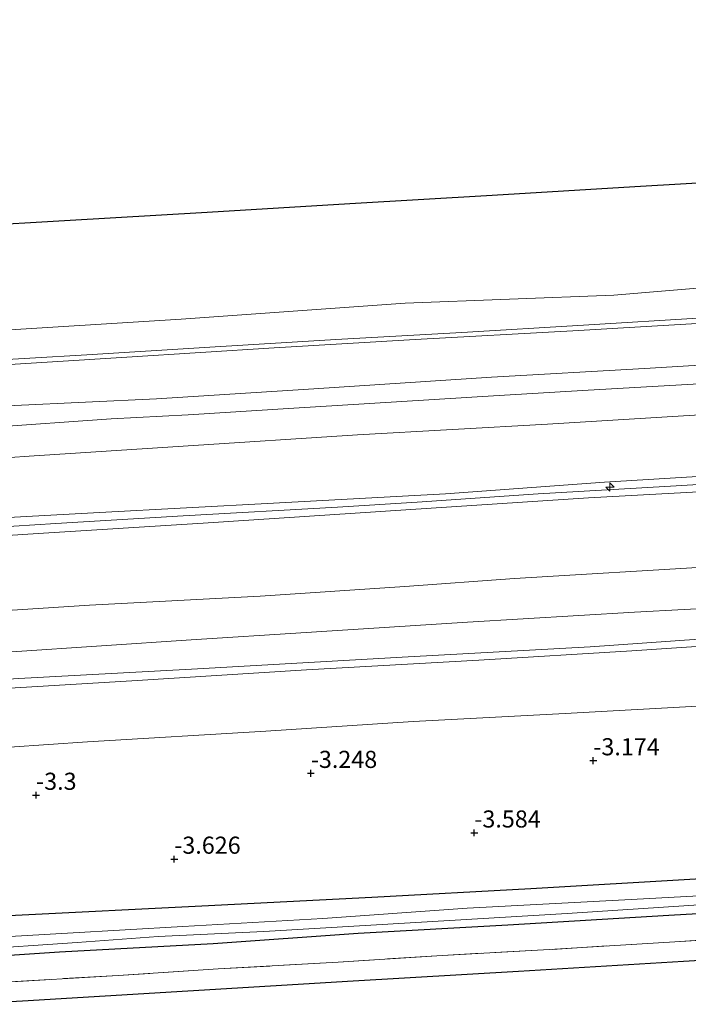
# Model space of a CAD drawing. Units: metres. Extents: x 159992 to 169731, y 506250 to 512502.
# Drawn here: x 161785 to 161883, y 507163 to 507307 of the extents above; entities that cross this region are included whole.
import ezdxf
from ezdxf.enums import TextEntityAlignment as Align

# ---------------------------------------------------------------- set-up
doc = ezdxf.new("R2010")
doc.units = ezdxf.units.M
doc.linetypes.add('IE-TERREINAFSCHEIDING', pattern=[10, 8, -2])
doc.layers.get('0').update_dxf_attribs({"lineweight": 25})
for name, color, linetype, lineweight in [('B-ME-AL-OVERIG-S-B1', 7, 'Continuous', 18), ('B-ME-GR-BOOM-GV-B6', 93, 'Continuous', 18), ('B-ME-GW-KRUINLIJN-L-B1', 93, 'Continuous', 18), ('B-ME-GW-TEENLIJN-L-B1', 93, 'Continuous', 18), ('B-ME-IE-GRASLAND-GV-B6', 93, 'Continuous', 18), ('B-ME-IE-TERREINAFSCHEIDING-RASTERHEKWERK-L-B1', 8, 'IE-TERREINAFSCHEIDING', 18), ('B-ME-OB-BEKLEDING-GV-B6', 253, 'Continuous', 18), ('B-ME-OB-WATERLIJN-L-B1', 133, 'OB-WATERLIJN', 18), ('B-ME-OG-WATER-GV-B6', 153, 'Continuous', 18), ('B-ME-VH-VERH_SOORT-BITUMEN-GV-B6', 8, 'IE-TERREINAFSCHEIDING-NATUURLIJK-HOUTWAL', 18)]:
    doc.layers.add(name, color=color, linetype=linetype, lineweight=lineweight)
for name, color, linetype in [('B-ME-GW-HOOGTEPUNT-S-B1', 10, 'Continuous'), ('B-ME-GW-INSTEEKWATERGANG-L-B1', 10, 'Continuous'), ('B-ME-KG-KADASTRAAL-OPNAMEDTMGRENS-L-B1', 10, 'Continuous')]:
    doc.layers.add(name, color=color, linetype=linetype)
doc.styles.add('NLCS-ISO', font='NLCS-ISO.TTF')
doc.linetypes.add('IE-TERREINAFSCHEIDING-NATUURLIJK-HOUTWAL', pattern='A,7,-1.5,[67,NLCS.SHX,S=0.75,R=45,X=0,Y=0],-1.5,7,-1.5,[70,NLCS.SHX,S=0.75,R=0,X=0,Y=0],-1.5', length=20)
doc.linetypes.add('OB-WATERLIJN', pattern='A,10,[32,NLCS.SHX,S=2,R=0,X=0,Y=0],-12', length=22)

# ---------------------------------------------------------------- blocks, each defined once
blk = doc.blocks.new('hecto')
for p, q in [((0, 0.625), (-0.625, 0)), ((0, -0.625), (0, 0.625)), ((-0.625, 0), (0.625, 0)), ((0.625, 0), (0, -0.625))]:
    blk.add_line(p, q)
blk = doc.blocks.new('hoogtepunt')
for p, q in [((-0.5, 0), (0.5, 0)), ((0, 0.5), (0, -0.5))]:
    blk.add_line(p, q)

msp = doc.modelspace()

# ---------------------------------------------------------------- linework, layer by layer
at = {"layer": 'B-ME-GR-BOOM-GV-B6'}
msp.add_polyline3d([(161905.986, 507170.757, -4.26), (161881.842, 507169.31, -4.255), (161857.697, 507167.864, -4.249), (161833.552, 507166.417, -4.244), (161809.407, 507164.971, -4.238), (161785.262, 507163.524, -4.233), (161777.412, 507163.054, -4.231), (161777.428, 507165.941, -4.267), (161781.209, 507166.209, -4.26), (161799.256, 507167.27, -4.21), (161813.853, 507168.213, -4.167), (161831.382, 507169.212, -4.204), (161846.588, 507170.193, -4.204), (161862.266, 507171.056, -4.198), (161880.585, 507172.205, -4.248), (161895.723, 507173.096, -4.254)], dxfattribs=at)
at = {"layer": 'B-ME-GW-INSTEEKWATERGANG-L-B1'}
for points in [[(162151.794, 507207.289, -3.784), (162141.275, 507205.162, -4.014), (162119.981, 507201.202, -3.976), (162104.412, 507198.737, -4.035), (162084.306, 507195.915, -3.955), (162067.009, 507193.325, -4.028), (162047.15, 507191.123, -4.107), (162028.358, 507189.989, -4.017), (162012.804, 507188.891, -4.004), (161994.587, 507187.679, -4.166), (161974.883, 507186.507, -4.246), (161954.866, 507185.219, -4.217), (161930.004, 507183.888, -4.292), (161907.852, 507182.576, -4.1), (161883.567, 507181.335, -4.079), (161859.519, 507179.9, -4.052), (161836.279, 507178.663, -3.97), (161811.451, 507177.371, -3.987), (161784.235, 507176.026, -3.742), (161777.482, 507175.631, -3.761)], [(162151.69, 507201.019, -4.146), (162140.133, 507198.876, -4.123), (162119.233, 507195.27, -4.136), (162091.207, 507191.13, -4.261), (162068.775, 507188.121, -4.261), (162050.811, 507186.354, -4.267), (162038.497, 507185.411, -4.223), (162025.055, 507184.482, -4.211), (162020.278, 507184.127, -4.361), (162001.824, 507183.109, -4.261), (161982.792, 507182.002, -4.236), (161961.72, 507180.725, -4.361), (161943.05, 507179.758, -4.304), (161922.673, 507178.474, -4.298), (161902.61, 507177.354, -4.229), (161879.691, 507176.026, -4.248), (161856.147, 507174.633, -4.242), (161834.308, 507173.389, -4.242), (161813.114, 507171.898, -4.211), (161790.651, 507170.685, -4.229), (161777.449, 507169.772, -4.25)]]:
    msp.add_polyline3d(points, dxfattribs=at)
at = {"layer": 'B-ME-GW-KRUINLIJN-L-B1'}
for points in [[(161777.899, 507250.051, 1.67), (161784.094, 507250.529, 1.664), (161804.833, 507251.509, 1.652), (161827.824, 507252.952, 1.608), (161853.764, 507254.665, 1.564), (161876.107, 507255.927, 1.589), (161904.283, 507257.629, 1.577), (161924.154, 507258.775, 1.596), (161945.177, 507259.956, 1.521), (161966.491, 507261.422, 1.583), (161985.332, 507262.627, 1.558), (162009.045, 507264.138, 1.525), (162032.735, 507265.769, 1.547), (162052.299, 507267.326, 1.565), (162072.663, 507269.666, 1.602), (162083.807, 507270.981, 1.552), (162096.082, 507272.739, 1.608), (162112.226, 507275.174, 1.596), (162121.262, 507276.8, 1.558), (162144.362, 507281.46, 1.596), (162153.057, 507283.054, 1.568)], [(162152.774, 507266.044, 5.133), (162135.455, 507262.901, 5.164), (162112.928, 507258.563, 5.233), (162087.808, 507254.8, 5.227), (162069.385, 507252.391, 5.221), (162049.601, 507250.428, 5.171), (162030.421, 507248.891, 5.102), (162009.298, 507247.351, 5.083), (161989.454, 507246.516, 5.121), (161965.382, 507245.105, 5.052), (161940.565, 507243.463, 5.083), (161917.646, 507242.159, 5.046), (161893.478, 507240.749, 5.177), (161870.294, 507239.328, 5.164), (161847.035, 507237.62, 5.171), (161821.909, 507236.269, 5.121), (161796.521, 507234.917, 4.996), (161777.808, 507233.876, 5.088)], [(161777.793, 507231.199, 5.251), (161787.525, 507231.852, 5.271), (161811.663, 507233.346, 5.196), (161841.242, 507235.317, 5.221), (161867.955, 507237.034, 5.264), (161892.098, 507238.349, 5.321), (161914.945, 507239.701, 5.196), (161938.369, 507241.144, 5.208), (161962.13, 507242.63, 5.177), (161984.954, 507243.983, 5.252), (162009.936, 507245.336, 5.246), (162031.873, 507246.795, 5.152), (162057.009, 507249.034, 5.158), (162078.554, 507251.864, 5.264), (162102.506, 507255.459, 5.158), (162127.373, 507259.331, 5.164), (162152.745, 507264.346, 5.18)], [(161777.801, 507232.509, 5.24), (161790.128, 507233.296, 5.191), (161808.721, 507234.409, 5.173), (161831.279, 507235.692, 5.204), (161842.937, 507236.406, 5.173), (161860.579, 507237.625, 5.166), (161879.082, 507238.714, 5.266), (161901.282, 507240.002, 5.21), (161922.594, 507241.348, 5.198), (161944.29, 507242.641, 5.204), (161968.459, 507244.147, 5.179), (161990.947, 507245.504, 5.254), (162010.358, 507246.295, 5.241), (162027.257, 507247.57, 5.185), (162045.934, 507249.161, 5.235), (162058.683, 507250.387, 5.248), (162069.969, 507251.532, 5.254), (162082.292, 507253.266, 5.266), (162100.909, 507255.937, 5.254), (162113.113, 507257.792, 5.241), (162126.282, 507260.116, 5.235), (162141.04, 507262.925, 5.191), (162152.759, 507265.141, 5.235)], [(161777.698, 507214.166, 1.014), (161783.703, 507214.529, 1.005), (161809.922, 507216.323, 1.005), (161826.723, 507217.371, 0.999), (161850.282, 507218.89, 1.061), (161874.69, 507220.345, 1.061), (161896.456, 507221.494, 1.036), (161926.479, 507223.199, 1.024), (161949.252, 507224.312, 1.005), (161974.502, 507226.022, 1.08), (162002.847, 507227.793, 1.086), (162025.166, 507229.104, 1.08), (162050.014, 507231.298, 1.086), (162059.618, 507232.294, 1.055), (162076.549, 507234.312, 1.036), (162096.148, 507236.781, 0.949), (162112.581, 507239.332, 0.942), (162125.076, 507241.447, 0.93), (162140.7, 507244.559, 1.017), (162149.234, 507246.263, 0.949), (162152.454, 507246.881, 0.959)], [(162152.356, 507240.983, -0.443), (162147.28, 507239.947, -0.433), (162123.613, 507235.412, -0.445), (162107.629, 507232.882, -0.401), (162081.254, 507229.242, -0.414), (162055.989, 507226.19, -0.464), (162034.356, 507224.032, -0.401), (162006.42, 507222.376, -0.414), (161974.194, 507220.912, -0.345), (161953.914, 507219.747, -0.333), (161933.995, 507218.625, -0.395), (161912.752, 507217.015, -0.358), (161893.145, 507215.938, -0.308), (161874.256, 507214.709, -0.414), (161851.912, 507213.35, -0.489), (161826.737, 507211.904, -0.401), (161801.248, 507210.292, -0.389), (161777.668, 507208.875, -0.362)]]:
    msp.add_polyline3d(points, dxfattribs=at)
at = {"layer": 'B-ME-GW-TEENLIJN-L-B1'}
for points in [[(162153.172, 507289.91, -0.241), (162144.716, 507288.551, -0.229), (162124.779, 507285.115, -0.211), (162103.898, 507281.436, -0.211), (162080.843, 507277.63, -0.198), (162061.259, 507274.858, -0.167), (162050.814, 507273.799, -0.173), (162037.608, 507272.459, -0.186), (162026.781, 507271.572, -0.123), (162014.995, 507270.648, -0.148), (161993.225, 507269.14, -0.129), (161974.649, 507267.979, -0.154), (161951.679, 507266.46, -0.167), (161929.119, 507265.104, -0.167), (161905.815, 507263.684, -0.167), (161889.569, 507262.858, -0.142), (161865.641, 507261.445, -0.111), (161842.603, 507260.19, -0.092), (161822.011, 507258.98, -0.129), (161800.482, 507257.589, -0.129), (161777.934, 507256.209, -0.129)], [(162152.938, 507275.911, 1.889), (162149.208, 507275.097, 1.902), (162126.736, 507270.886, 1.883), (162116.332, 507269.107, 1.858), (162104.077, 507267.061, 1.877), (162093.074, 507265.36, 1.877), (162078.855, 507263.552, 1.821), (162065.092, 507261.738, 1.971), (162050.73, 507259.979, 2.014), (162038.246, 507258.895, 1.827), (162014.82, 507257.237, 1.871), (161989.619, 507255.671, 1.939), (161962.211, 507254.009, 1.908), (161935.114, 507252.224, 1.908), (161908.33, 507250.603, 1.889), (161888.194, 507249.436, 1.758), (161861.937, 507247.785, 1.864), (161834.213, 507246.249, 1.902), (161808.712, 507244.611, 1.846), (161786.246, 507243.111, 1.908), (161777.857, 507242.556, 1.936)], [(162152.551, 507252.678, 1.18), (162146.262, 507251.453, 1.176), (162126.407, 507247.501, 1.139), (162107.473, 507244.378, 1.164), (162085.709, 507241.262, 1.176), (162071.129, 507239.339, 1.239), (162047.118, 507236.944, 1.283), (162025.538, 507235.217, 1.301), (162003.312, 507233.738, 1.326), (161978.761, 507232.308, 1.258), (161955.12, 507230.82, 1.295), (161932.969, 507229.508, 1.258), (161907.603, 507228.231, 1.276), (161886.316, 507227.029, 1.326), (161857.156, 507225.266, 1.27), (161841.122, 507224.102, 1.283), (161819.97, 507222.691, 1.233), (161795.024, 507221.354, 1.239), (161777.732, 507220.249, 1.283)], [(162152.377, 507242.261, -0.404), (162146.692, 507241.1, -0.416), (162121.363, 507236.561, -0.422), (162101.177, 507233.044, -0.385), (162093.393, 507231.835, -0.416), (162064.933, 507228.266, -0.353), (162032.766, 507225.698, -0.228), (162003.34, 507223.795, -0.228), (161972.814, 507222.144, -0.228), (161944.398, 507220.422, -0.228), (161916.723, 507218.427, -0.31), (161892.363, 507216.995, -0.253), (161868.193, 507215.297, -0.328), (161841.626, 507213.842, -0.385), (161810.845, 507212.054, -0.26), (161784.704, 507210.665, -0.285), (161777.676, 507210.206, -0.295)], [(162152.228, 507233.331, -2.555), (162143.45, 507231.574, -2.545), (162125.977, 507228.081, -2.639), (162109.61, 507225.26, -2.845), (162099.517, 507223.43, -2.926), (162093.314, 507222.06, -2.97), (162084.207, 507220.554, -2.976), (162071.862, 507218.989, -2.951), (162056.829, 507217.285, -2.951), (162039.382, 507216.304, -2.833), (162019.989, 507215.081, -2.751), (162003.234, 507213.756, -2.683), (161977.148, 507212.415, -2.695), (161965.199, 507211.949, -2.701), (161940.964, 507210.923, -2.651), (161912.853, 507208.622, -2.776), (161900.906, 507207.651, -2.914), (161884.771, 507206.68, -2.908), (161864.54, 507205.538, -2.858), (161842.318, 507204.37, -2.864), (161820.812, 507202.954, -2.758), (161794.749, 507201.397, -2.845), (161777.62, 507200.217, -2.771)]]:
    msp.add_polyline3d(points, dxfattribs=at)
at = {"layer": 'B-ME-IE-GRASLAND-GV-B6'}
for points in [[(161893.478, 507240.749, 5.177), (161870.294, 507239.328, 5.164), (161847.035, 507237.62, 5.171), (161821.909, 507236.269, 5.121), (161796.521, 507234.917, 4.996), (161777.808, 507233.876, 5.088), (161777.857, 507242.556, 1.936), (161786.246, 507243.111, 1.908), (161808.712, 507244.611, 1.846), (161834.213, 507246.249, 1.902), (161861.937, 507247.785, 1.864), (161888.194, 507249.436, 1.758)], [(161892.098, 507238.349, 5.321), (161867.955, 507237.034, 5.264), (161841.242, 507235.317, 5.221), (161811.663, 507233.346, 5.196), (161787.525, 507231.852, 5.271), (161777.793, 507231.199, 5.251), (161777.801, 507232.509, 5.24), (161777.808, 507233.876, 5.088), (161796.521, 507234.917, 4.996), (161821.909, 507236.269, 5.121), (161847.035, 507237.62, 5.171), (161870.294, 507239.328, 5.164), (161893.478, 507240.749, 5.177)], [(161886.316, 507227.029, 1.326), (161857.156, 507225.266, 1.27), (161841.122, 507224.102, 1.283), (161819.97, 507222.691, 1.233), (161795.024, 507221.354, 1.239), (161777.732, 507220.249, 1.283), (161777.793, 507231.199, 5.251), (161787.525, 507231.852, 5.271), (161811.663, 507233.346, 5.196), (161841.242, 507235.317, 5.221), (161867.955, 507237.034, 5.264), (161892.098, 507238.349, 5.321)], [(161896.456, 507221.494, 1.036), (161874.69, 507220.345, 1.061), (161850.282, 507218.89, 1.061), (161826.723, 507217.371, 0.999), (161809.922, 507216.323, 1.005), (161783.703, 507214.529, 1.005), (161777.698, 507214.166, 1.014), (161777.732, 507220.249, 1.283), (161795.024, 507221.354, 1.239), (161819.97, 507222.691, 1.233), (161841.122, 507224.102, 1.283), (161857.156, 507225.266, 1.27), (161886.316, 507227.029, 1.326)], [(161892.363, 507216.995, -0.253), (161868.193, 507215.297, -0.328), (161841.626, 507213.842, -0.385), (161810.845, 507212.054, -0.26), (161784.704, 507210.665, -0.285), (161777.676, 507210.206, -0.295), (161777.698, 507214.166, 1.014), (161783.703, 507214.529, 1.005), (161809.922, 507216.323, 1.005), (161826.723, 507217.371, 0.999), (161850.282, 507218.89, 1.061), (161874.69, 507220.345, 1.061), (161896.456, 507221.494, 1.036)], [(161893.145, 507215.938, -0.308), (161874.256, 507214.709, -0.414), (161851.912, 507213.35, -0.489), (161826.737, 507211.904, -0.401), (161801.248, 507210.292, -0.389), (161777.668, 507208.875, -0.362), (161777.676, 507210.206, -0.295), (161784.704, 507210.665, -0.285), (161810.845, 507212.054, -0.26), (161841.626, 507213.842, -0.385), (161868.193, 507215.297, -0.328), (161892.363, 507216.995, -0.253)], [(161884.771, 507206.68, -2.908), (161864.54, 507205.538, -2.858), (161842.318, 507204.37, -2.864), (161820.812, 507202.954, -2.758), (161794.749, 507201.397, -2.845), (161777.62, 507200.217, -2.771), (161777.668, 507208.875, -0.362), (161801.248, 507210.292, -0.389), (161826.737, 507211.904, -0.401), (161851.912, 507213.35, -0.489), (161874.256, 507214.709, -0.414), (161893.145, 507215.938, -0.308)], [(161883.567, 507181.335, -4.079), (161859.519, 507179.9, -4.052), (161836.279, 507178.663, -3.97), (161811.451, 507177.371, -3.987), (161784.235, 507176.026, -3.742), (161777.482, 507175.631, -3.761), (161777.62, 507200.217, -2.771), (161794.749, 507201.397, -2.845), (161820.812, 507202.954, -2.758), (161842.318, 507204.37, -2.864), (161864.54, 507205.538, -2.858), (161884.771, 507206.68, -2.908)], [(161891.252, 507179.311, -5.223), (161874.165, 507178.35, -5.223), (161850.215, 507177.081, -5.223), (161829.135, 507175.586, -5.223), (161808.679, 507174.434, -5.223), (161791.808, 507173.459, -5.223), (161777.465, 507172.619, -5.223), (161777.482, 507175.631, -3.761), (161784.235, 507176.026, -3.742), (161811.451, 507177.371, -3.987), (161836.279, 507178.663, -3.97), (161859.519, 507179.9, -4.052), (161883.567, 507181.335, -4.079)], [(161895.723, 507173.096, -4.254), (161880.585, 507172.205, -4.248), (161862.266, 507171.056, -4.198), (161846.588, 507170.193, -4.204), (161831.382, 507169.212, -4.204), (161813.853, 507168.213, -4.167), (161799.256, 507167.27, -4.21), (161781.209, 507166.209, -4.26), (161777.428, 507165.941, -4.267), (161777.449, 507169.772, -4.25), (161790.651, 507170.685, -4.229), (161813.114, 507171.898, -4.211), (161834.308, 507173.389, -4.242), (161856.147, 507174.633, -4.242), (161879.691, 507176.026, -4.248), (161902.61, 507177.354, -4.229)], [(161902.61, 507177.354, -4.229), (161879.691, 507176.026, -4.248), (161856.147, 507174.633, -4.242), (161834.308, 507173.389, -4.242), (161813.114, 507171.898, -4.211), (161790.651, 507170.685, -4.229), (161777.449, 507169.772, -4.25), (161777.456, 507171.021, -5.223), (161793.243, 507172.076, -5.223), (161805.053, 507172.952, -5.223), (161820.506, 507173.691, -5.223), (161842.73, 507175.027, -5.223), (161864.81, 507176.316, -5.223), (161886.291, 507177.732, -5.223)]]:
    msp.add_polyline3d(points, dxfattribs=at)
at = {"layer": 'B-ME-IE-TERREINAFSCHEIDING-RASTERHEKWERK-L-B1'}
msp.add_polyline3d([(161895.723, 507173.096, -4.254), (161880.585, 507172.205, -4.248), (161862.266, 507171.056, -4.198), (161846.588, 507170.193, -4.204), (161831.382, 507169.212, -4.204), (161813.853, 507168.213, -4.167), (161799.256, 507167.27, -4.21), (161781.209, 507166.209, -4.26), (161777.428, 507165.941, -4.267)], dxfattribs=at)
at = {"layer": 'B-ME-KG-KADASTRAAL-OPNAMEDTMGRENS-L-B1'}
for points in [[(161778.049, 507276.773, -0.37), (161791.396, 507277.566, -0.37), (161812.227, 507278.805, -0.37), (161833.058, 507280.043, -0.37), (161853.889, 507281.281, -0.37), (161874.72, 507282.519, -0.37), (161895.551, 507283.757, -0.37), (161925.151, 507285.622, -0.37), (161954.751, 507287.487, -0.37), (161984.351, 507289.351, -0.37), (162013.952, 507291.216, -0.37), (162052.175, 507294.479, -0.37), (162090.399, 507297.742, -0.37), (162118.368, 507301.471, -0.37), (162146.337, 507305.2, -0.37), (162153.455, 507306.9, -0.37)], [(162151.549, 507192.612, -4.14), (162136.975, 507189.895, -4.142), (162111.161, 507186.111, -4.201), (162085.347, 507182.328, -4.26), (162057.086, 507180.326, -4.235), (162028.824, 507178.323, -4.21), (161998.115, 507176.431, -4.223), (161967.405, 507174.54, -4.235), (161936.696, 507172.648, -4.248), (161905.986, 507170.757, -4.26), (161881.842, 507169.31, -4.255), (161857.697, 507167.864, -4.249), (161833.552, 507166.417, -4.244), (161809.407, 507164.971, -4.238), (161785.262, 507163.524, -4.233), (161777.412, 507163.054, -4.231)]]:
    msp.add_polyline3d(points, dxfattribs=at)
at = {"layer": 'B-ME-OB-BEKLEDING-GV-B6'}
for points in [[(161884.697, 507263.325, -0.24), (161867.235, 507262.257, -0.222), (161849.435, 507261.192, -0.178), (161831.028, 507260.202, -0.197), (161812.641, 507259.054, -0.178), (161794.638, 507257.947, -0.197), (161777.938, 507256.974, -0.182), (161777.95, 507261.249, -0.39), (161808.444, 507263.136, -0.39), (161841.166, 507265.462, -0.39), (161871.649, 507266.657, -0.39), (161887.335, 507267.969, -0.39)], [(161904.283, 507257.629, 1.577), (161876.107, 507255.927, 1.589), (161853.764, 507254.665, 1.564), (161827.824, 507252.952, 1.608), (161804.833, 507251.509, 1.652), (161784.094, 507250.529, 1.664), (161777.899, 507250.051, 1.67), (161777.934, 507256.209, -0.129), (161800.482, 507257.589, -0.129), (161822.011, 507258.98, -0.129), (161842.603, 507260.19, -0.092), (161865.641, 507261.445, -0.111), (161889.569, 507262.858, -0.142)], [(161889.569, 507262.858, -0.142), (161865.641, 507261.445, -0.111), (161842.603, 507260.19, -0.092), (161822.011, 507258.98, -0.129), (161800.482, 507257.589, -0.129), (161777.934, 507256.209, -0.129), (161777.938, 507256.974, -0.182), (161794.638, 507257.947, -0.197), (161812.641, 507259.054, -0.178), (161831.028, 507260.202, -0.197), (161849.435, 507261.192, -0.178), (161867.235, 507262.257, -0.222), (161884.697, 507263.325, -0.24)], [(161884.117, 507253.722, 1.664), (161867.894, 507252.799, 1.696), (161854.046, 507251.97, 1.664), (161835.973, 507250.804, 1.683), (161824.141, 507250.096, 1.746), (161809.477, 507249.18, 1.702), (161798.198, 507248.586, 1.683), (161780.292, 507247.346, 1.621), (161777.883, 507247.219, 1.624), (161777.899, 507250.051, 1.67), (161784.094, 507250.529, 1.664), (161804.833, 507251.509, 1.652), (161827.824, 507252.952, 1.608), (161853.764, 507254.665, 1.564), (161876.107, 507255.927, 1.589), (161904.283, 507257.629, 1.577)]]:
    msp.add_polyline3d(points, dxfattribs=at)
at = {"layer": 'B-ME-OB-WATERLIJN-L-B1'}
msp.add_polyline3d([(162153.257, 507294.966, -0.39), (162143.717, 507293.321, -0.39), (162127.283, 507290.698, -0.39), (162105.629, 507286.718, -0.39), (162091.114, 507284.145, -0.39), (162069.59, 507281.051, -0.39), (162051.362, 507278.855, -0.39), (162026.035, 507276.667, -0.39), (162002.317, 507274.7, -0.39), (161979.133, 507273.303, -0.39), (161962.18, 507271.525, -0.39), (161939.868, 507270.886, -0.39), (161919.229, 507269.725, -0.39), (161887.335, 507267.969, -0.39), (161871.649, 507266.657, -0.39), (161841.166, 507265.462, -0.39), (161808.444, 507263.136, -0.39), (161777.95, 507261.249, -0.39)], dxfattribs=at)
at = {"layer": 'B-ME-OG-WATER-GV-B6'}
for points in [[(161887.335, 507267.969, -0.39), (161871.649, 507266.657, -0.39), (161841.166, 507265.462, -0.39), (161808.444, 507263.136, -0.39), (161777.95, 507261.249, -0.39), (161778.049, 507276.773, -0.37), (161791.396, 507277.566, -0.37), (161812.227, 507278.805, -0.37), (161833.058, 507280.043, -0.37), (161853.889, 507281.281, -0.37), (161874.72, 507282.519, -0.37), (161895.551, 507283.757, -0.37)], [(161886.291, 507177.732, -5.223), (161864.81, 507176.316, -5.223), (161842.73, 507175.027, -5.223), (161820.506, 507173.691, -5.223), (161805.053, 507172.952, -5.223), (161793.243, 507172.076, -5.223), (161777.456, 507171.021, -5.223), (161777.465, 507172.619, -5.223), (161791.808, 507173.459, -5.223), (161808.679, 507174.434, -5.223), (161829.135, 507175.586, -5.223), (161850.215, 507177.081, -5.223), (161874.165, 507178.35, -5.223), (161891.252, 507179.311, -5.223)]]:
    msp.add_polyline3d(points, dxfattribs=at)
at = {"layer": 'B-ME-VH-VERH_SOORT-BITUMEN-GV-B6'}
msp.add_polyline3d([(161888.194, 507249.436, 1.758), (161861.937, 507247.785, 1.864), (161834.213, 507246.249, 1.902), (161808.712, 507244.611, 1.846), (161786.246, 507243.111, 1.908), (161777.857, 507242.556, 1.936), (161777.883, 507247.219, 1.624), (161780.292, 507247.346, 1.621), (161798.198, 507248.586, 1.683), (161809.477, 507249.18, 1.702), (161824.141, 507250.096, 1.746), (161835.973, 507250.804, 1.683), (161854.046, 507251.97, 1.664), (161867.894, 507252.799, 1.696), (161884.117, 507253.722, 1.664)], dxfattribs=at)

# ---------------------------------------------------------------- block references
at = {"layer": 'B-ME-AL-OVERIG-S-B1', "rotation": 90}
msp.add_blockref('hecto', (161871.087, 507238.625, 5.162), dxfattribs=at)
at = {"layer": 'B-ME-GW-HOOGTEPUNT-S-B1', "rotation": 90}
for p in [(161868.65, 507198.65, -3.174), (161868.65, 507198.65, -3.174), (161827.377, 507196.806, -3.248), (161827.377, 507196.806, -3.248), (161787.24, 507193.607, -3.3), (161787.24, 507193.607, -3.3), (161851.264, 507188.098, -3.584), (161851.264, 507188.098, -3.584), (161807.427, 507184.269, -3.626), (161807.427, 507184.269, -3.626)]:
    msp.add_blockref('hoogtepunt', p, dxfattribs=at)

# ---------------------------------------------------------------- texts
at = {"layer": 'B-ME-GW-HOOGTEPUNT-S-B1', "ltscale": 0.2, "style": 'NLCS-ISO'}
for s, p in [('-3.174', (161868.65, 507198.65, -3.174)), ('-3.174', (161868.65, 507198.65, -3.174)), ('-3.248', (161827.377, 507196.806, -3.248)), ('-3.248', (161827.377, 507196.806, -3.248)), ('-3.3', (161787.24, 507193.607, -3.3)), ('-3.3', (161787.24, 507193.607, -3.3)), ('-3.584', (161851.264, 507188.098, -3.584)), ('-3.584', (161851.264, 507188.098, -3.584)), ('-3.626', (161807.427, 507184.269, -3.626)), ('-3.626', (161807.427, 507184.269, -3.626))]:
    msp.add_text(s, height=2.5, dxfattribs=at).set_placement(p, align=Align.BOTTOM_LEFT)

doc.saveas('drawing.dxf')
